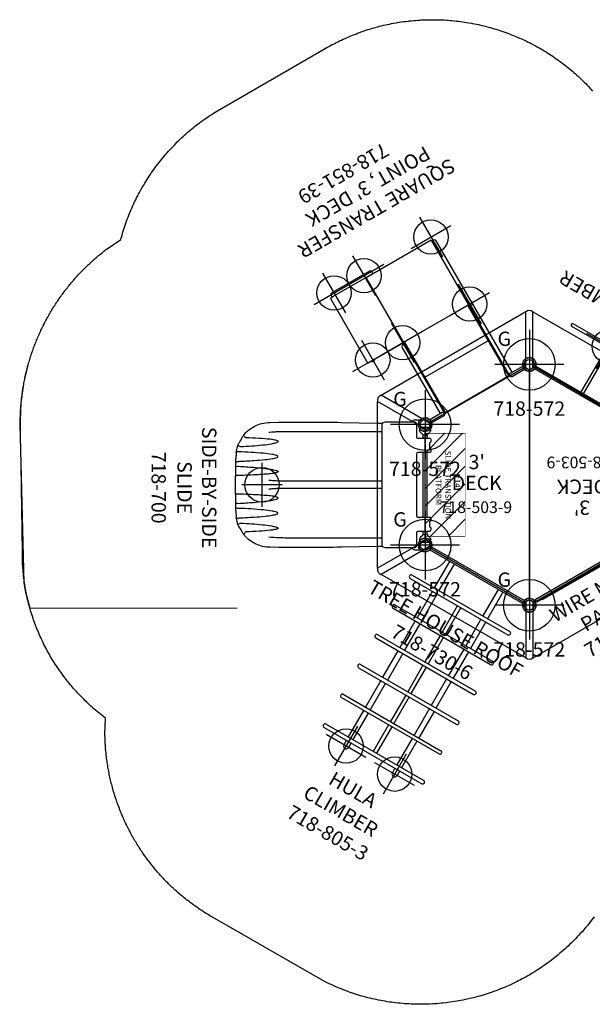
# Model space of a CAD drawing. Extents: x 4480 to 5073, y -5408 to -4982.
# Drawn here: x 4480 to 4680, y -5408 to -5065 of the extents above; entities that cross this region are included whole.
import ezdxf
from ezdxf.enums import TextEntityAlignment as Align

# ---------------------------------------------------------------- set-up
doc = ezdxf.new("R2010")
doc.units = 0
doc.header["$MEASUREMENT"] = 0
doc.linetypes.add('CENTER', pattern=[0.6, 0.375, -0.075, 0.075, -0.075])
doc.layers.get('0').update_dxf_attribs({"color": 5, "linetype": 'CONTINUOUS'})
for name, color, linetype in [('2DPOST', 7, 'CONTINUOUS'), ('FT', 1, 'CONTINUOUS'), ('NODE', 7, 'CONTINUOUS'), ('PARTNO', 7, 'CONTINUOUS'), ('PHASE-1', 6, 'CONTINUOUS'), ('SLIDE_EXIT', 4, 'CONTINUOUS'), ('SLIDE_INFO', 3, 'CONTINUOUS'), ('TXT', 7, 'CENTER')]:
    doc.layers.add(name, color=color, linetype=linetype)
doc.styles.add('ROMAND', font='romand')
doc.styles.add('ROMANS', font='ROMANS.SHX', dxfattribs={"height": 5})
doc.styles.add('SIMPLEX', font='simplex.shx')

# ---------------------------------------------------------------- blocks, each defined once
blk = doc.blocks.new('PARTNO')
at = {"layer": 'TXT', "style": 'SIMPLEX'}
blk.add_attdef('PARTNO', text='', height=5, dxfattribs=at).set_placement((0, 0), align=Align.CENTER)
blk = doc.blocks.new('28503900')
for p, q in [((1.52, 21.87), (34.86, 41.12)), ((36.37, -40.25), (36.37, 40.25)), ((0, -19.25), (0, 19.25)), ((1.52, -21.87), (34.86, -41.12))]:
    blk.add_line(p, q)
for centre, start, end in [((36.37, 42), 210, 270), ((0, 21), 270, 30), ((0, -21), 330, 90), ((36.37, -42), 90, 150)]:
    blk.add_arc(centre, 1.75, start, end)
at = {"layer": 'NODE'}
for p in [(36.37, 42), (18.19, 31.5), (0, 21), (0, 0), (36.37, 0), (0, -21), (18.19, -31.5), (36.37, -42)]:
    blk.add_point(p, dxfattribs=at)
at = {"layer": 'PARTNO'}
ref = blk.add_blockref('PARTNO', (17.72, -9.83), dxfattribs=dict(at, xscale=0.81, yscale=0.81, zscale=0.81))
ref.add_attrib('PARTNO', '718-503-9', dxfattribs={"height": 4.05, "style": 'SIMPLEX'}).set_placement((17.72, -9.83), align=Align.CENTER)
at = {"layer": 'TXT', "style": 'SIMPLEX'}
blk.add_text('DECK', height=5, dxfattribs=at).set_placement((18.02, 0), align=Align.MIDDLE)
at = {"layer": 'TXT', "style": 'SIMPLEX', "flags": 8}
blk.add_attdef('HT', text='', height=5, dxfattribs=at).set_placement((18.02, 7.33), align=Align.MIDDLE)
blk = doc.blocks.new('28805330')
for p, q in [((-0.66, -18.72), (-0.66, 18.72)), ((0.66, 18.72), (-0.66, 18.72)), ((0.66, -18.72), (0.66, 18.72)), ((11.34, -19.66), (11.34, 19.66)), ((12.66, -19.66), (12.66, 19.66)), ((23.34, -19.66), (23.34, 19.66)), ((24.66, -19.66), (24.66, 19.66)), ((35.34, -19.66), (35.34, 19.66)), ((36.66, -19.66), (36.66, 19.66)), ((47.34, -19.66), (47.34, 19.66)), ((48.66, -19.66), (48.66, 19.66)), ((59.34, -19.66), (59.34, 19.66)), ((60.66, -19.66), (60.66, 19.66)), ((71.34, -19.66), (71.34, 19.66)), ((72.66, -19.66), (72.66, 19.66)), ((0.66, 10.74), (11.34, 10.74)), ((12.66, 10.74), (23.34, 10.74)), ((24.66, 10.74), (35.34, 10.74)), ((36.66, 10.74), (47.34, 10.74)), ((48.66, 10.74), (59.34, 10.74)), ((60.66, 10.74), (71.34, 10.74)), ((72.66, 10.74), (74.49, 10.74)), ((0.66, 8.84), (11.34, 8.84)), ((12.66, 8.84), (23.34, 8.84)), ((24.66, 8.84), (35.34, 8.84)), ((36.66, 8.84), (47.34, 8.84)), ((48.66, 8.84), (59.34, 8.84)), ((60.66, 8.84), (71.34, 8.84)), ((72.66, 8.84), (74.49, 8.84)), ((12.66, 0.66), (23.34, 0.66)), ((24.66, 0.66), (35.34, 0.66)), ((36.66, 0.66), (47.34, 0.66)), ((48.66, 0.66), (59.34, 0.66)), ((60.66, 0.66), (71.34, 0.66)), ((12.66, -0.66), (23.34, -0.66)), ((24.66, -0.66), (35.34, -0.66)), ((36.66, -0.66), (47.34, -0.66)), ((48.66, -0.66), (59.34, -0.66)), ((60.66, -0.66), (71.34, -0.66)), ((0.66, -8.84), (11.34, -8.84)), ((12.66, -8.84), (23.34, -8.84)), ((24.66, -8.84), (35.34, -8.84)), ((36.66, -8.84), (47.34, -8.84)), ((48.66, -8.84), (59.34, -8.84)), ((60.66, -8.84), (71.34, -8.84)), ((72.66, -8.84), (74.49, -8.84)), ((0.66, -10.74), (11.34, -10.74)), ((12.66, -10.74), (23.34, -10.74)), ((24.66, -10.74), (35.34, -10.74)), ((36.66, -10.74), (47.34, -10.74)), ((48.66, -10.74), (59.34, -10.74)), ((60.66, -10.74), (71.34, -10.74)), ((72.66, -10.74), (74.49, -10.74)), ((0.66, -18.72), (-0.66, -18.72))]:
    blk.add_line(p, q)
for centre, radius, start, end in [((12, 19.66), 0.657, 0, 180), ((24, 19.66), 0.657, 0, 180), ((36, 19.66), 0.657, 0, 180), ((48, 19.66), 0.657, 0, 180), ((60, 19.66), 0.657, 0, 180), ((72, 19.66), 0.657, 0, 180), ((74.49, 9.79), 0.95, 270, 90), ((74.49, -9.79), 0.95, 270, 90), ((12, -19.66), 0.657, 180, 0), ((24, -19.66), 0.657, 180, 0), ((36, -19.66), 0.657, 180, 0), ((48, -19.66), 0.657, 180, 0), ((60, -19.66), 0.657, 180, 0), ((72, -19.66), 0.657, 180, 0)]:
    blk.add_arc(centre, radius, start, end)
at = {"layer": 'FT'}
for p, q in [((74.49, 17.79), (74.49, 1.79)), ((66.49, 9.79), (82.49, 9.79)), ((74.49, -1.79), (74.49, -17.79)), ((66.49, -9.79), (82.49, -9.79))]:
    blk.add_line(p, q, dxfattribs=at)
for centre in [(74.49, 9.79), (74.49, -9.79)]:
    blk.add_circle(centre, 6, dxfattribs=at)
at = {"layer": 'NODE'}
blk.add_point((0, 0), dxfattribs=at)
at = {"layer": 'PARTNO'}
ref = blk.add_blockref('PARTNO', (106.38, -0.18), dxfattribs=dict(at, rotation=90))
ref.add_attrib('PARTNO', '718-805-3', dxfattribs={"height": 5, "rotation": 90, "style": 'SIMPLEX'}).set_placement((106.38, -0.18), align=Align.CENTER)
at = {"layer": 'TXT', "style": 'SIMPLEX'}
for s, p in [('CLIMBER', (95.67, -0.07)), ('HULA', (87.1, -0.07))]:
    blk.add_text(s, height=5, rotation=90, dxfattribs=at).set_placement(p, align=Align.MIDDLE)
blk = doc.blocks.new('28700030')
at = {"layer": 'SLIDE_INFO'}
h = blk.add_hatch(dxfattribs=at)
h.set_pattern_fill('ANSI31', color=256, scale=35, style=0)
h.paths.add_polyline_path([(-14, -18), (0, -18), (0, 18), (-14, 18)])
for points in [[(14.99, -20.81, -0.428552), (13.87, -22), (4, -22, -0.408562), (3, -21), (3, -16.71, 0.396406), (2.5, -16.25), (-1.5, -16.25, -0.409755), (-2, -15.75), (-2, -15, -0.396153), (-1.75, -14.75, 0.405628), (-1.5, -14.5), (-1.5, -13, 0.405628), (-1.75, -12.75, -0.405628), (-2, -12.5), (-2, -11.75, -0.415918), (-1.5, -11.25), (2.5, -11.25, 0.407428), (3, -10.75), (3, 10.75, 0.409755), (2.5, 11.25), (-1.5, 11.25, -0.415918), (-2, 11.75), (-2, 12.5, -0.416214), (-1.75, 12.75, 0.405628), (-1.5, 13), (-1.5, 14.5, 0.396153), (-1.75, 14.75, -0.405628), (-2, 15), (-2, 15.75, -0.436541), (-1.45, 16.25), (2.5, 16.25, 0.41344), (3, 16.75), (3, 21, -0.406588), (4, 22), (13.87, 22, -0.430202), (14.99, 20.82)], [(-1.45, 20), (-2.09, 18.89, 0.019799), (-1.79, 18.73, 0.262621), (-1.45, 18.07, -0.018756), (-1.11, 17.91, -0.095318), (-0.98, 17.75), (-0.95, 17.54, 0.376376), (-0.86, 17.46), (0.86, 17.46, 0.372628), (0.95, 17.54, -0.006766), (0.98, 17.76, -0.090611), (1.11, 17.91, -0.019345), (1.45, 18.07, 0.262724), (1.79, 18.73, 0.020153), (2.09, 18.89), (1.45, 20)], [(1.45, -20.02), (2.09, -18.9, 0.019799), (1.79, -18.75, 0.262621), (1.45, -18.09, -0.018756), (1.11, -17.93, -0.095318), (0.98, -17.76), (0.95, -17.55, 0.376376), (0.86, -17.47), (-0.86, -17.47, 0.372628), (-0.95, -17.55, -0.006766), (-0.98, -17.77, -0.090611), (-1.11, -17.93, -0.019345), (-1.45, -18.09, 0.262724), (-1.79, -18.74, 0.020153), (-2.09, -18.9), (-1.45, -20.02)]]:
    blk.add_lwpolyline(points, format="xyb", close=True)
for points in [[(4.8, 22, -0.268141), (4.26, 22.31, 0.255196), (3.71, 22.62), (1.76, 22.62, 0.233163), (1.24, 22.35), (1.22, 22.32, 0.343108), (1.23, 22.25, -0.052776), (1.5, 21.9), (1.53, 21.86, 0.247326), (1.63, 21.79, -0.265564), (1.73, 21.72, -0.259526), (1.51, 19.89, -3.089517)], [(14.83, 21.46), (16.84, 21.5), (29.17, 21.77, -0.008366), (51.12, 21.83), (53.97, 21.79, -0.230277), (63.46, 17.07, 0.039268), (65.01, 14.34, -0.035835), (65.24, 13.85, -0.041846), (65.8, 11.79, -0.07274), (65.81, 11.17, 0.025113), (65.86, 9.65, 0.027699), (65.94, 8.93, 0.014954), (66.01, 8.13), (66.03, 6.3, 0.027064), (65.99, 4.23, 0.038733), (66.11, 2.96), (66.12, 2.47), (66.12, -2.46), (66.11, -2.96, 0.048625), (66.02, -3.65, 0.019855), (65.99, -5.46, 0.006163), (66.03, -6.29), (66.01, -8.13, 0.021031), (65.94, -8.92, 0.033304), (65.86, -9.64, 0.026647), (65.81, -11.13, -0.025662), (65.83, -11.42), (65.8, -11.79, -0.041846), (65.24, -13.85, -0.072673), (64.74, -14.74, 0.023853), (63.63, -16.73), (63.5, -16.99), (63.46, -17.06), (63.23, -17.37), (62.58, -18.1, -0.040218)], [(14.99, 18.55), (48.26, 18.55, -0.009889), (50.92, 18.5, 0.000194), (54.54, 18.28, -33.593586)], [(65.21, 13.83, -0.162278), (65.2, 13.79, -0.045361), (65.15, 13.73, -0.067982), (64.32, 13.32, -0.010936), (56.64, 13.92, -0.01612), (53.58, 14.34, -0.027079), (52.08, 14.66, -0.057515), (51.46, 14.9, -0.109136), (51.31, 15.02, -0.109772), (51.27, 15.11, -0.227571), (51.32, 15.23, -0.097655), (51.6, 15.4, -0.047386), (52.44, 15.63, -0.019269), (53.98, 15.87, -0.015784), (57.84, 16.2, -0.008175), (62.49, 16.4, 0.033556), (62.86, 16.73, 0.075006), (63.2, 17.16, 0.170611), (63.22, 17.34, 9.504964)], [(65.8, 11.79, -0.09017), (65.69, 11.73, -0.029386), (65.39, 11.64, -0.010637), (64.84, 11.52, 0.005758), (59.67, 11.25, 0.009611), (55.81, 10.93, 0.017753), (53.25, 10.59, 0.017934), (52.4, 10.41, 0.033903), (51.68, 10.19, 0.024456), (51.49, 10.09, 0.084127), (51.36, 9.99, 0.110865), (51.31, 9.89, 0.153046), (51.33, 9.8, 0.121554), (51.46, 9.67, 0.064715), (51.85, 9.49, 0.040501), (53.33, 9.14, 0.017045), (56.35, 8.76, 0.01443), (65.04, 8.22, -0.000416), (65.42, 8.21, -0.058369), (66.01, 8.14, 0.116196)], [(66.03, 6.3, 0.006435), (65.98, 6.35, 0.09149), (65.87, 6.39, 0.065107), (65.06, 6.46, 0.005486), (59.79, 6.11, 0.006627), (56.29, 5.78, 0.005553), (54.54, 5.56, 0.017209), (52.82, 5.26, 0.023004), (51.97, 5.05, 0.031096), (51.56, 4.9, 0.064719), (51.33, 4.75, 0.1115), (51.27, 4.66, 0.26181), (51.31, 4.52, 0.086817), (51.49, 4.39, 0.041841), (52.01, 4.21, 0.029685), (53.3, 3.96, 0.014674), (55.49, 3.72, 0.041075)], [(55.49, 3.72, 0.00795), (58.12, 3.53, 0.009059), (65.13, 3.27, -0.04984), (65.68, 3.22, -0.203754), (66.1, 2.96, 0.512948)], [(14.99, 1.25), (49.69, 1.25, 0.011003), (51.78, 1.33, -0.00208), (53.01, 1.43, -0.005131), (54.54, 1.5, 48.993299)], [(14.99, -1.25), (49.69, -1.25, -0.012288), (51.97, -1.34, -0.003226), (52.74, -1.4, 0.008485), (54.54, -1.5, -55.285726)], [(55.49, -3.72, -0.00795), (58.12, -3.53, -0.009059), (65.13, -3.27, 0.04984), (65.68, -3.22, 0.203754), (66.1, -2.96, -0.512948)], [(66.03, -6.3, -0.006435), (65.98, -6.35, -0.09149), (65.87, -6.39, -0.065107), (65.06, -6.46, -0.005486), (59.79, -6.11, -0.006627), (56.29, -5.78, -0.005553), (54.54, -5.56, -0.017209), (52.82, -5.26, -0.023004), (51.97, -5.05, -0.031096), (51.56, -4.9, -0.064719), (51.33, -4.75, -0.1115), (51.27, -4.66, -0.26181), (51.31, -4.52, -0.086817), (51.49, -4.39, -0.041841), (52.01, -4.21, -0.029685), (53.3, -3.96, -0.014674), (55.49, -3.72, -0.041075)], [(65.8, -7.95, -0.09017), (65.69, -8.01, -0.029386), (65.39, -8.1, -0.010637), (64.84, -8.22, 0.005758), (59.67, -8.49, 0.009611), (55.81, -8.82, 0.017753), (53.25, -9.16, 0.017934), (52.4, -9.33, 0.033903), (51.68, -9.55, 0.024456), (51.49, -9.65, 0.084127), (51.36, -9.76, 0.110865), (51.31, -9.85, 0.153046), (51.33, -9.95, 0.121554), (51.46, -10.07, 0.064715), (51.85, -10.25, 0.040501), (53.33, -10.6, 0.017045), (56.35, -10.99, 0.01443), (65.04, -11.53, -0.000416), (65.42, -11.54, -0.038763), (65.81, -11.56, -0.038763)], [(65.21, -13.83, 0.162278), (65.2, -13.79, 0.045361), (65.15, -13.73, 0.067982), (64.32, -13.32, 0.010936), (56.64, -13.92, 0.01612), (53.58, -14.34, 0.027079), (52.08, -14.66, 0.057515), (51.46, -14.9, 0.109136), (51.31, -15.02, 0.109772), (51.27, -15.11, 0.227571), (51.32, -15.23, 0.097655), (51.6, -15.4, 0.047386), (52.44, -15.63, 0.019269), (53.98, -15.87, 0.015784), (57.84, -16.2, 0.008175), (62.49, -16.4, -0.033556), (62.86, -16.73, -0.075006), (63.2, -17.16, -0.170611), (63.22, -17.34, -9.504964)], [(4.8, -22.01, 0.268141), (4.26, -22.32, -0.255196), (3.72, -22.63), (1.76, -22.63, -0.233163), (1.24, -22.36), (1.22, -22.33, -0.343108), (1.24, -22.25, 0.052776), (1.51, -21.9), (1.53, -21.86, -0.247326), (1.63, -21.8, 0.265564), (1.73, -21.72, 0.259526), (1.52, -19.9, 3.089517)], [(62.58, -18.1, -0.076499), (59.59, -20.34), (59.19, -20.55, -0.051319), (56.95, -21.38, -0.059177), (53.97, -21.79), (51.12, -21.83, -0.009161), (29.17, -21.77), (16.84, -21.5), (14.83, -21.46)], [(14.99, -18.54), (48.26, -18.54, 0.009796), (50.89, -18.5, 0.014569), (52.3, -18.41, -0.013783), (54.54, -18.28, 62.118532)]]:
    blk.add_lwpolyline(points, format="xyb")
for points in [[(-0.66, 16.25), (-0.66, 17.46)], [(0.66, 17.46), (0.66, 16.25)], [(-0.66, -11.25), (-0.66, 11.25)], [(0.66, 11.25), (0.66, -11.25)], [(-0.66, -17.47), (-0.66, -16.25)], [(0.66, -16.25), (0.66, -17.47)]]:
    blk.add_lwpolyline(points)
at = {"layer": 'FT'}
for p, q in [((56.85, 7.63), (56.85, -7.63)), ((49.81, 0), (63.89, 0))]:
    blk.add_line(p, q, dxfattribs=at)
blk.add_circle((56.85, 0), 6, dxfattribs=at)
at = {"layer": 'NODE'}
blk.add_point((0, 0), dxfattribs=at)
at = {"layer": 'SLIDE_EXIT'}
blk.add_lwpolyline([(65.52, 43, 0, 0, 0), (65.52, -43, 0, 0, 0), (138.17, -43, 0.4, 0.4, 0.073378), (141.17, -21.31, 0.4, 0.4, 0), (140.52, 21, 0.4, 0.4, 0.085316), (137.77, 43, 0.4, 0.4, 0)], format="xyseb", close=True, dxfattribs=at)
at = {"layer": 'SLIDE_INFO', "const_width": 0.2}
blk.add_lwpolyline([(0, 18), (0, -18), (-14, -18), (-14, 18)], close=True, dxfattribs=at)
at = {"layer": 'PARTNO'}
ref = blk.add_blockref('PARTNO', (95.4, 0.98), dxfattribs=dict(at, rotation=90))
ref.add_attrib('PARTNO', '718-700', dxfattribs={"height": 5, "rotation": 90, "style": 'SIMPLEX'}).set_placement((95.4, 0.98), align=Align.CENTER)
at = {"layer": 'SLIDE_INFO', "insert": (-12.35, 0.08), "char_height": 2, "width": 55.1037, "attachment_point": 2, "rotation": 90, "style": 'ROMAND'}
blk.add_mtext('14"\\PSLIDE TRANSITION\\PPLATFORM', dxfattribs=at)
at = {"layer": 'TXT', "style": 'SIMPLEX'}
for s, p in [('SIDE-BY-SIDE', (75.92, 0.98)), ('SLIDE', (84.49, 0.98))]:
    blk.add_text(s, height=5, rotation=90, dxfattribs=at).set_placement(p, align=Align.MIDDLE)
blk = doc.blocks.new('2885139L')
for p, q in [((28.53, 27.5), (28.53, 13.12)), ((28.53, 27.5), (54.71, 27.5)), ((54.71, 27.5), (54.71, 26.21)), ((28.33, 25.99), (28.3, 25.95)), ((28.3, 25.05), (28.34, 25.01)), ((28.31, 25.96), (28.53, 26.21)), ((28.41, 26.08), (28.34, 26)), ((28.34, 25.01), (28.53, 24.8)), ((28.53, 26.22), (28.41, 26.08)), ((54.71, 10.99), (54.71, 26.21)), ((56.02, 10.99), (56.02, 26.21)), ((-0.66, 13.75), (-0.66, 18.72)), ((0.66, 18.72), (-0.66, 18.72)), ((0.66, 13.75), (0.66, 18.72)), ((0.66, 14.41), (27.37, 14.41)), ((0, 13.09), (0, -13.09)), ((0, 13.09), (27.37, 13.09)), ((0, 13), (28.62, 13)), ((0, 12), (0.12, 12)), ((0.12, 13), (0.12, -13)), ((28.62, 12.82), (0.12, 12.82)), ((14.37, 12.82), (14.37, -12.82)), ((28.53, 13.12), (54.71, 13.12)), ((28.62, 13.12), (28.62, -13)), ((28.62, 13), (28.62, 12.82)), ((28.62, 12.87), (28.62, 12.87)), ((54.62, -13), (54.62, 13.12)), ((28.62, -13), (0, -13)), ((0, -13.09), (27.37, -13.09)), ((0.12, -12.82), (28.62, -12.82)), ((27.37, -13.09), (53.62, -13.09)), ((28.62, -12.82), (28.62, -13)), ((54.62, -13), (28.62, -13)), ((-0.66, -13.75), (-0.66, -18.72)), ((0.66, -13.75), (0.66, -18.72)), ((0.66, -14.41), (27.37, -14.41)), ((27.37, -14.41), (53.62, -14.41)), ((0.66, -18.72), (-0.66, -18.72))]:
    blk.add_line(p, q)
for points in [[(28.34, 25.01), (28.41, 24.93), (28.53, 24.78), (28.53, 24.78)], [(54.71, 10.99), (54.72, 10.88), (54.79, 10.66), (54.94, 10.49), (55.14, 10.37), (55.36, 10.33)], [(55.36, 10.33), (55.59, 10.37), (55.79, 10.49), (55.93, 10.66), (56.01, 10.88), (56.02, 10.99)]]:
    blk.add_lwpolyline(points)
for centre, start, end in [((28.78, 25.5), 136.4322, 223.5678), ((55.36, 26.21), 0, 180), ((0, 13.75), 180, 0), ((27.37, 13.75), 268.5798, 91.4202), ((0, -13.75), 0, 180), ((27.37, -13.75), 268.5798, 91.4202), ((53.62, -13.75), 268.5798, 91.4202)]:
    blk.add_arc(centre, 0.657, start, end)
at = {"layer": 'FT'}
for p, q in [((28.64, 33.5), (28.64, 17.5)), ((55.64, 33.5), (55.64, 17.5)), ((36.64, 25.5), (20.64, 25.5)), ((63.64, 25.5), (47.64, 25.5)), ((28.64, 21.5), (28.64, 5.5)), ((55.64, 21.5), (55.64, 5.5)), ((36.64, 13.5), (20.64, 13.5)), ((63.64, 13.5), (47.64, 13.5)), ((28.64, -5.5), (28.64, -21.5)), ((55.64, -5.5), (55.64, -21.5)), ((36.64, -13.5), (20.64, -13.5)), ((63.64, -13.5), (47.64, -13.5))]:
    blk.add_line(p, q, dxfattribs=at)
for centre in [(28.64, 25.5), (55.64, 25.5), (28.64, 13.5), (55.64, 13.5), (28.64, -13.5), (55.64, -13.5)]:
    blk.add_circle(centre, 6, dxfattribs=at)
at = {"layer": 'NODE'}
blk.add_point((0, 0), dxfattribs=at)
at = {"layer": 'PARTNO'}
ref = blk.add_blockref('PARTNO', (92.61, 1.86), dxfattribs=dict(at, rotation=90))
ref.add_attrib('PARTNO', '718-851-39', dxfattribs={"height": 5, "rotation": 90, "style": 'SIMPLEX'}).set_placement((92.61, 1.86), align=Align.CENTER)
at = {"layer": 'TXT', "style": 'ROMANS'}
for s, p in [('SQUARE TRANSFER', (76.29, -33)), ("POINT, 3' DECK", (84.39, -27.58))]:
    blk.add_text(s, height=5, rotation=90, dxfattribs=at).set_placement(p)
blk = doc.blocks.new('28908060')
for p, q in [((-0.5, -18.68), (-0.5, 18.68)), ((-0.5, 18.68), (0.5, 18.68)), ((0.5, -18.68), (0.5, 18.68)), ((18.88, -14.83), (18.88, 14.83)), ((19.88, -14.83), (19.88, 14.83)), ((0.5, 0.5), (19.38, 0.5)), ((0.5, -0.5), (19.38, -0.5)), ((0.5, -18.68), (-0.5, -18.68))]:
    blk.add_line(p, q)
for centre, start, end in [((19.38, 14.83), 0, 180), ((0, 8), 0, 180), ((19.38, 0), 270, 90), ((0, -8), 180, 0), ((19.38, -14.83), 180, 0)]:
    blk.add_arc(centre, 0.5, start, end)
at = {"layer": 'FT'}
for p, q in [((19.38, -9), (19.38, 9)), ((10.38, 0), (28.38, 0))]:
    blk.add_line(p, q, dxfattribs=at)
blk.add_circle((19.38, 0), 6, dxfattribs=at)
at = {"layer": 'NODE'}
blk.add_point((0, 0), dxfattribs=at)
at = {"layer": 'TXT'}
ref = blk.add_blockref('PARTNO', (44.34, 0), dxfattribs=dict(at, rotation=90))
ref.add_attrib('PARTNO', '718-908', dxfattribs={"layer": 'PARTNO', "height": 5, "rotation": 90, "style": 'SIMPLEX'}).set_placement((44.34, 0), align=Align.CENTER)
at = {"layer": 'TXT', "style": 'SIMPLEX'}
blk.add_text('SPIDER CLIMBER', height=5, rotation=90, dxfattribs=at).set_placement((32.98, 0), align=Align.MIDDLE)
blk = doc.blocks.new('28816100')
for p, q in [((-0.61, 18.25), (-0.61, -18.25)), ((0.39, 18.25), (-0.61, 18.25)), ((0.39, 18.25), (0.39, -18.25)), ((0.42, -16), (0.42, 16)), ((0.42, 16), (0.61, 16)), ((0.61, -16), (0.61, 16)), ((0.42, -16), (0.61, -16)), ((0.39, -18.25), (-0.61, -18.25))]:
    blk.add_line(p, q)
for centre in [(0.33, 16), (0.33, 14), (0.33, 12), (0.33, 10), (0.33, 8), (0.33, 6), (0.33, 4), (0.33, 2), (0.33, 0), (0.33, -2), (0.33, -4), (0.33, -6), (0.33, -8), (0.33, -10), (0.33, -12), (0.33, -14), (0.33, -16)]:
    blk.add_arc(centre, 0.0925, 310.4654, 49.5346)
at = {"layer": 'NODE'}
blk.add_point((0, 0), dxfattribs=at)
at = {"layer": 'PARTNO'}
ref = blk.add_blockref('PARTNO', (26.51, 3.64), dxfattribs=dict(at, rotation=90))
ref.add_attrib('PARTNO', '718-816-1', dxfattribs={"height": 5, "rotation": 90, "style": 'SIMPLEX'}).set_placement((26.51, 3.64), align=Align.CENTER)
at = {"layer": 'TXT', "style": 'SIMPLEX'}
for s, p in [('WIRE MESH', (7.95, 1.97)), ('PANEL', (16.11, 1.97))]:
    blk.add_text(s, height=5, rotation=90, dxfattribs=at).set_placement(p, align=Align.MIDDLE)
blk = doc.blocks.new('28730600')
for p, q in [((-15.3, 31.27, 0.13), (35.12, 60.41, -0.13)), ((35.12, 40.61, 13.05), (35.12, 60.38, 0.13)), ((35.12, 40.61, 13.32), (35.12, 60.38, 0.64)), ((37.62, 40.61, 13.32), (37.62, 60.38, 0.64)), ((37.62, 40.61, 13.05), (37.62, 60.38, 0.13)), ((37.62, 60.38, 0.13), (88.06, 31.29, -0.13)), ((1.83, 21.39, 13.05), (-15.3, 31.27, 0.13)), ((1.83, 21.39, 13.32), (-15.3, 31.27, 0.64)), ((70.92, 21.39, 13.32), (88.04, 31.27, 0.64)), ((70.92, 21.39, 13.05), (88.04, 31.27, 0.13)), ((-16.55, -29.11, 0.13), (-16.56, 29.12, -0.13)), ((0.58, 19.22, 13.32), (-16.55, 29.11, 0.64)), ((0.58, 19.22, 13.05), (-16.55, 29.11, 0.13)), ((72.17, 19.22, 13.05), (89.29, 29.11, 0.13)), ((72.17, 19.22, 13.32), (89.29, 29.11, 0.64)), ((89.29, 29.11, 0.13), (89.31, -29.12, -0.13)), ((0.58, -19.22, 13.05), (-16.55, -29.11, 0.13)), ((0.58, -19.22, 13.32), (-16.55, -29.11, 0.64)), ((72.17, -19.22, 13.32), (89.29, -29.11, 0.64)), ((72.17, -19.22, 13.05), (89.29, -29.11, 0.13)), ((1.83, -21.39, 13.32), (-15.3, -31.27, 0.64)), ((1.83, -21.39, 13.05), (-15.3, -31.27, 0.13)), ((70.92, -21.39, 13.05), (88.04, -31.27, 0.13)), ((70.92, -21.39, 13.32), (88.04, -31.27, 0.64)), ((35.12, -60.38, 0.13), (-15.31, -31.29, -0.13)), ((88.04, -31.27, 0.13), (37.62, -60.41, -0.13)), ((35.12, -40.61, 13.05), (35.12, -60.38, 0.13)), ((35.12, -40.61, 13.32), (35.12, -60.38, 0.64)), ((37.62, -40.61, 13.32), (37.62, -60.38, 0.64)), ((37.62, -40.61, 13.05), (37.62, -60.38, 0.13))]:
    blk.add_line(p, q)
for centre, start, end in [((36.37, 58.87, 0.64), 50.4931, 129.5069), ((36.37, 58.87, 0.64), 50.4931, 129.5069), ((-14.61, 29.43, 0.64), 110.4931, 189.5069), ((-14.61, 29.43, 0.64), 110.4931, 189.5069), ((87.35, 29.43, 0.64), 350.4931, 69.5069), ((87.35, 29.43, 0.64), 350.4931, 69.5069), ((-14.61, -29.43, 0.64), 170.4931, 249.5069), ((-14.61, -29.43, 0.64), 170.4931, 249.5069), ((87.35, -29.43, 0.64), 290.4931, 9.5069), ((87.35, -29.43, 0.64), 290.4931, 9.5069), ((36.37, -58.87, 0.64), 230.4931, 309.5069), ((36.37, -58.87, 0.64), 230.4931, 309.5069)]:
    blk.add_arc(centre, 1.96, start, end)
at = {"layer": 'NODE'}
for p in [(18.19, 31.5), (54.56, 31.5), (0, 0), (72.75, 0), (18.19, -31.5), (54.56, -31.5)]:
    blk.add_point(p, dxfattribs=at)
at = {"layer": 'PARTNO'}
ref = blk.add_blockref('PARTNO', (-33.67, 0.22, -0.13), dxfattribs=dict(at, rotation=270))
ref.add_attrib('PARTNO', '718-730-6', dxfattribs={"height": 5, "rotation": 270, "style": 'ROMANS'}).set_placement((-33.67, 0.22, -0.13), align=Align.CENTER)
at = {"layer": 'TXT', "style": 'ROMANS'}
blk.add_text('TREE HOUSE ROOF', height=5, rotation=270, dxfattribs=at).set_placement((-24.24, 0.22, -0.13), align=Align.CENTER)
blk = doc.blocks.new('28572138')
at = {"layer": '2DPOST'}
for radius in [2.38, 1.75]:
    blk.add_circle((0, 0), radius, dxfattribs=at)
at = {"layer": 'FT'}
for p, q in [((0, 12), (0, -12)), ((12, 0), (-12, 0))]:
    blk.add_line(p, q, dxfattribs=at)
blk.add_circle((0, 0), 9, dxfattribs=at)
at = {"layer": 'NODE'}
blk.add_point((0, 0), dxfattribs=at)
ref = blk.add_blockref('PARTNO', (-0.03, -17.92), dxfattribs=at)
ref.add_attrib('PARTNO', '718-572', dxfattribs={"color": 0, "height": 5, "style": 'SIMPLEX'}).set_placement((-0.03, -17.92), align=Align.CENTER)
at = {"layer": 'FT'}
blk.add_text('G', height=5, dxfattribs=at).set_placement((-11.1, 6.43))
blk = doc.blocks.new('28CLAMP')
blk.add_circle((0, 0), 1.75)
for centre, radius, start, end in [((0, 0), 2.38, 129.9742, 230.0258), ((0.01, 0.05), 2.34, 29.0515, 130.8865), ((0, 0), 2.38, 330.0362, 29.9638), ((-0.01, 0.07), 2.42, 231.3806, 328.6814)]:
    blk.add_arc(centre, radius, start, end)
at = {"layer": 'NODE'}
blk.add_point((0, 0), dxfattribs=at)

msp = doc.modelspace()

# ---------------------------------------------------------------- linework, layer by layer
at = {"layer": 'PHASE-1'}
msp.add_lwpolyline([(4680.45, -5377.86), (4679.8, -5378.72), (4679.53, -5379.07), (4679.07, -5379.67), (4678.6, -5380.27), (4678.12, -5380.86), (4677.64, -5381.44), (4677.15, -5382.02), (4676.84, -5382.38), (4676.15, -5383.17), (4675.65, -5383.74), (4675.13, -5384.3), (4674.62, -5384.85), (4674.09, -5385.4), (4673.65, -5385.86), (4673.03, -5386.49), (4672.49, -5387.02), (4671.95, -5387.55), (4671.39, -5388.07), (4670.84, -5388.59), (4670.25, -5389.12), (4669.71, -5389.6), (4669.14, -5390.1), (4668.56, -5390.6), (4667.98, -5391.08), (4667.39, -5391.57), (4666.65, -5392.16), (4666.21, -5392.51), (4665.61, -5392.98), (4665, -5393.43), (4664.39, -5393.89), (4663.77, -5394.33), (4662.87, -5394.97), (4662.53, -5395.2), (4661.9, -5395.63), (4661.27, -5396.05), (4660.63, -5396.46), (4659.99, -5396.87), (4659.35, -5397.27), (4658.92, -5397.53), (4658.05, -5398.05), (4657.39, -5398.43), (4656.73, -5398.8), (4656.06, -5399.17), (4655.4, -5399.53), (4654.81, -5399.84), (4654.05, -5400.23), (4653.37, -5400.57), (4652.69, -5400.91), (4652, -5401.23), (4651.31, -5401.55), (4650.56, -5401.89), (4649.93, -5402.17), (4649.23, -5402.47), (4648.53, -5402.76), (4647.82, -5403.04), (4647.12, -5403.32), (4646.2, -5403.67), (4645.7, -5403.85), (4644.98, -5404.11), (4644.26, -5404.35), (4643.54, -5404.6), (4642.82, -5404.83), (4642.1, -5405.06), (4641.73, -5405.17), (4640.64, -5405.49), (4639.91, -5405.69), (4639.18, -5405.89), (4638.44, -5406.08), (4637.7, -5406.26), (4637.18, -5406.39), (4636.23, -5406.6), (4635.48, -5406.76), (4634.74, -5406.92), (4633.99, -5407.06), (4633.25, -5407.2), (4632.56, -5407.32), (4631.75, -5407.45), (4631, -5407.57), (4630.25, -5407.68), (4629.5, -5407.78), (4628.74, -5407.87), (4627.89, -5407.96), (4627.23, -5408.03), (4626.48, -5408.1), (4625.72, -5408.16), (4624.96, -5408.22), (4624.21, -5408.26), (4623.19, -5408.31), (4622.69, -5408.33), (4621.93, -5408.36), (4621.17, -5408.37), (4620.41, -5408.38), (4619.65, -5408.38), (4618.89, -5408.37), (4618.48, -5408.37), (4617.38, -5408.34), (4616.62, -5408.3), (4615.86, -5408.27), (4615.1, -5408.22), (4614.34, -5408.17), (4613.78, -5408.12), (4612.83, -5408.04), (4612.08, -5407.96), (4611.32, -5407.88), (4610.57, -5407.79), (4609.82, -5407.69), (4609.1, -5407.58), (4608.31, -5407.46), (4607.56, -5407.34), (4606.82, -5407.21), (4606.07, -5407.07), (4605.33, -5406.93), (4604.46, -5406.75), (4603.84, -5406.61), (4603.1, -5406.45), (4602.36, -5406.27), (4601.62, -5406.09), (4600.89, -5405.9), (4599.88, -5405.62), (4599.43, -5405.49), (4598.7, -5405.28), (4597.97, -5405.06), (4597.25, -5404.83), (4596.53, -5404.6), (4595.81, -5404.35), (4595.39, -5404.21), (4594.37, -5403.85), (4593.66, -5403.59), (4592.95, -5403.32), (4592.25, -5403.04), (4591.54, -5402.75), (4590.99, -5402.52), (4590.15, -5402.15), (4589.46, -5401.84), (4588.77, -5401.52), (4588.08, -5401.2), (4587.39, -5400.88), (4586.71, -5400.55), (4547.37, -5378.01), (4546.92, -5377.74), (4546.48, -5377.47), (4546.03, -5377.21), (4545.59, -5376.94), (4545.15, -5376.67), (4544.61, -5376.34), (4544.27, -5376.12), (4543.83, -5375.83), (4543.4, -5375.55), (4542.96, -5375.26), (4542.54, -5374.97), (4541.93, -5374.55), (4541.68, -5374.38), (4541.26, -5374.08), (4540.84, -5373.77), (4540.42, -5373.47), (4540, -5373.16), (4539.58, -5372.85), (4539.33, -5372.65), (4538.76, -5372.22), (4538.35, -5371.9), (4537.95, -5371.57), (4537.54, -5371.25), (4537.14, -5370.92), (4536.81, -5370.65), (4536.34, -5370.26), (4535.95, -5369.92), (4535.55, -5369.58), (4535.16, -5369.24), (4534.78, -5368.89), (4534.37, -5368.53), (4534.01, -5368.19), (4533.63, -5367.84), (4533.25, -5367.49), (4532.87, -5367.13), (4532.5, -5366.77), (4532.04, -5366.31), (4531.76, -5366.04), (4531.4, -5365.67), (4531.03, -5365.3), (4530.67, -5364.92), (4530.31, -5364.55), (4529.8, -5364), (4529.61, -5363.79), (4529.26, -5363.41), (4528.91, -5363.02), (4528.57, -5362.63), (4528.22, -5362.24), (4527.88, -5361.85), (4527.66, -5361.58), (4527.22, -5361.05), (4526.88, -5360.65), (4526.56, -5360.25), (4526.23, -5359.85), (4525.91, -5359.44), (4525.63, -5359.08), (4525.27, -5358.62), (4524.96, -5358.21), (4524.65, -5357.79), (4524.34, -5357.37), (4524.04, -5356.95), (4523.71, -5356.5), (4523.43, -5356.11), (4523.14, -5355.68), (4522.85, -5355.25), (4522.56, -5354.82), (4522.27, -5354.39), (4521.9, -5353.83), (4521.7, -5353.52), (4521.42, -5353.08), (4521.15, -5352.64), (4520.88, -5352.2), (4520.61, -5351.75), (4520.34, -5351.31), (4520.21, -5351.08), (4519.82, -5350.41), (4519.56, -5349.96), (4519.31, -5349.51), (4519.06, -5349.05), (4518.81, -5348.6), (4518.64, -5348.27), (4518.33, -5347.68), (4518.09, -5347.22), (4517.86, -5346.75), (4517.63, -5346.29), (4517.4, -5345.82), (4517.19, -5345.39), (4516.95, -5344.88), (4516.73, -5344.41), (4516.52, -5343.94), (4516.31, -5343.47), (4516.1, -5342.99), (4515.87, -5342.45), (4515.69, -5342.04), (4515.49, -5341.56), (4515.3, -5341.08), (4515.11, -5340.59), (4514.92, -5340.11), (4514.67, -5339.46), (4514.55, -5339.14), (4514.37, -5338.65), (4514.2, -5338.16), (4514.02, -5337.67), (4513.86, -5337.18), (4513.69, -5336.69), (4513.6, -5336.42), (4513.37, -5335.7), (4513.22, -5335.21), (4513.06, -5334.71), (4512.92, -5334.21), (4512.77, -5333.71), (4512.66, -5333.34), (4512.49, -5332.71), (4512.36, -5332.21), (4512.23, -5331.71), (4512.1, -5331.21), (4511.98, -5330.7), (4511.86, -5330.22), (4511.74, -5329.69), (4511.62, -5329.19), (4511.51, -5328.68), (4511.41, -5328.17), (4511.3, -5327.66), (4511.19, -5327.07), (4511.11, -5326.64), (4511.02, -5326.13), (4510.93, -5325.62), (4510.84, -5325.11), (4510.76, -5324.6), (4510.65, -5323.89), (4510.61, -5323.57), (4510.54, -5323.06), (4510.47, -5322.54), (4510.4, -5322.03), (4510.34, -5321.51), (4510.29, -5320.99), (4510.25, -5320.69), (4510.18, -5319.96), (4510.13, -5319.44), (4510.09, -5318.93), (4510.05, -5318.41), (4510.02, -5317.89), (4509.99, -5317.48), (4509.96, -5316.86), (4509.94, -5316.34), (4509.92, -5315.82), (4509.9, -5315.3), (4509.88, -5314.78), (4509.87, -5314.26), (4510.07, -5308.54), (4505.99, -5305.28), (4505.5, -5304.84), (4505.01, -5304.39), (4504.52, -5303.94), (4504.03, -5303.49), (4503.54, -5303.04), (4502.87, -5302.39), (4502.59, -5302.11), (4502.12, -5301.65), (4501.65, -5301.17), (4501.19, -5300.69), (4500.74, -5300.21), (4500.29, -5299.72), (4499.91, -5299.31), (4499.4, -5298.74), (4498.96, -5298.24), (4498.52, -5297.74), (4498.09, -5297.23), (4497.67, -5296.72), (4497.14, -5296.08), (4496.83, -5295.69), (4496.42, -5295.17), (4496.01, -5294.64), (4495.61, -5294.11), (4495.21, -5293.58), (4494.82, -5293.05), (4494.56, -5292.69), (4494.05, -5291.96), (4493.67, -5291.42), (4493.3, -5290.87), (4492.93, -5290.31), (4492.57, -5289.76), (4492.18, -5289.15), (4491.86, -5288.64), (4491.51, -5288.07), (4491.17, -5287.5), (4490.83, -5286.93), (4490.5, -5286.35), (4490.18, -5285.78), (4490.01, -5285.48), (4489.54, -5284.61), (4489.23, -5284.02), (4488.92, -5283.43), (4488.62, -5282.84), (4488.33, -5282.25), (4488.06, -5281.7), (4487.75, -5281.05), (4487.47, -5280.45), (4487.2, -5279.84), (4486.93, -5279.23), (4486.67, -5278.62), (4486.33, -5277.81), (4486.16, -5277.4), (4485.92, -5276.78), (4485.68, -5276.16), (4485.44, -5275.54), (4485.22, -5274.91), (4484.99, -5274.29), (4484.83, -5273.82), (4484.56, -5273.03), (4484.36, -5272.4), (4484.16, -5271.77), (4483.96, -5271.13), (4483.78, -5270.5), (4483.56, -5269.75), (4483.41, -5269.22), (4483.24, -5268.58), (4483.07, -5267.93), (4482.91, -5267.29), (4482.76, -5266.64), (4482.61, -5266), (4482.53, -5265.62), (4482.34, -5264.7), (4482.22, -5264.04), (4482.09, -5263.39), (4481.97, -5262.74), (4481.86, -5262.08), (4481.74, -5261.43), (4480.35, -5205.89), (4480.35, -5205.42), (4480.36, -5204.95), (4480.37, -5204.47), (4480.37, -5204), (4480.38, -5203.53), (4480.4, -5202.95), (4480.41, -5202.58), (4480.43, -5202.1), (4480.45, -5201.63), (4480.48, -5201.16), (4480.51, -5200.69), (4480.56, -5200.01), (4480.58, -5199.74), (4480.62, -5199.27), (4480.66, -5198.8), (4480.7, -5198.32), (4480.75, -5197.85), (4480.8, -5197.38), (4480.83, -5197.09), (4480.91, -5196.44), (4480.96, -5195.97), (4481.03, -5195.5), (4481.09, -5195.03), (4481.16, -5194.56), (4481.22, -5194.17), (4481.3, -5193.62), (4481.38, -5193.16), (4481.46, -5192.69), (4481.54, -5192.22), (4481.62, -5191.76), (4481.71, -5191.27), (4481.8, -5190.83), (4481.89, -5190.36), (4481.99, -5189.9), (4482.09, -5189.43), (4482.19, -5188.97), (4482.32, -5188.39), (4482.4, -5188.05), (4482.52, -5187.59), (4482.63, -5187.13), (4482.75, -5186.67), (4482.87, -5186.21), (4483.04, -5185.54), (4483.11, -5185.3), (4483.24, -5184.84), (4483.37, -5184.38), (4483.51, -5183.93), (4483.64, -5183.48), (4483.78, -5183.02), (4483.88, -5182.72), (4484.07, -5182.12), (4484.22, -5181.67), (4484.37, -5181.22), (4484.52, -5180.77), (4484.68, -5180.32), (4484.82, -5179.93), (4485, -5179.43), (4485.16, -5178.99), (4485.33, -5178.54), (4485.5, -5178.1), (4485.67, -5177.66), (4485.86, -5177.19), (4486.03, -5176.78), (4486.21, -5176.35), (4486.39, -5175.91), (4486.58, -5175.47), (4486.77, -5175.04), (4487.02, -5174.48), (4487.16, -5174.17), (4487.35, -5173.74), (4487.55, -5173.31), (4487.76, -5172.89), (4487.96, -5172.46), (4488.17, -5172.03), (4488.28, -5171.82), (4488.59, -5171.19), (4488.81, -5170.76), (4489.03, -5170.34), (4489.25, -5169.92), (4489.48, -5169.51), (4489.64, -5169.21), (4489.93, -5168.68), (4490.16, -5168.26), (4490.4, -5167.85), (4490.63, -5167.44), (4490.87, -5167.03), (4491.1, -5166.66), (4491.36, -5166.22), (4491.61, -5165.81), (4491.86, -5165.41), (4492.11, -5165.01), (4492.36, -5164.61), (4492.65, -5164.16), (4492.88, -5163.82), (4493.14, -5163.42), (4493.41, -5163.03), (4493.67, -5162.64), (4493.94, -5162.25), (4494.31, -5161.73), (4494.49, -5161.47), (4494.76, -5161.09), (4495.04, -5160.7), (4495.32, -5160.32), (4495.61, -5159.94), (4495.89, -5159.57), (4496.05, -5159.36), (4496.47, -5158.81), (4496.77, -5158.44), (4497.06, -5158.07), (4497.36, -5157.7), (4497.66, -5157.34), (4497.88, -5157.06), (4498.26, -5156.61), (4498.57, -5156.25), (4498.88, -5155.89), (4499.19, -5155.53), (4499.5, -5155.17), (4499.81, -5154.83), (4500.14, -5154.47), (4500.46, -5154.12), (4500.78, -5153.77), (4501.1, -5153.43), (4501.43, -5153.08), (4501.81, -5152.68), (4502.09, -5152.4), (4502.42, -5152.06), (4502.75, -5151.73), (4503.09, -5151.39), (4503.43, -5151.06), (4503.9, -5150.61), (4504.11, -5150.41), (4504.46, -5150.08), (4504.8, -5149.76), (4505.15, -5149.44), (4505.5, -5149.12), (4505.86, -5148.8), (4506.06, -5148.62), (4506.57, -5148.17), (4506.93, -5147.86), (4507.29, -5147.56), (4507.65, -5147.25), (4508.01, -5146.95), (4508.3, -5146.71), (4508.75, -5146.35), (4509.12, -5146.06), (4509.49, -5145.76), (4509.86, -5145.47), (4510.24, -5145.18), (4510.61, -5144.89), (4515.41, -5141.64), (4515.43, -5141.53), (4515.64, -5140.82), (4515.84, -5140.12), (4516.05, -5139.41), (4516.26, -5138.71), (4516.48, -5138.01), (4516.8, -5137.02), (4516.93, -5136.61), (4517.17, -5135.92), (4517.42, -5135.22), (4517.68, -5134.54), (4517.94, -5133.85), (4518.21, -5133.17), (4518.44, -5132.6), (4518.77, -5131.81), (4519.06, -5131.13), (4519.35, -5130.46), (4519.65, -5129.79), (4519.96, -5129.12), (4520.35, -5128.3), (4520.6, -5127.8), (4520.92, -5127.14), (4521.26, -5126.49), (4521.6, -5125.84), (4521.95, -5125.19), (4522.3, -5124.55), (4522.54, -5124.12), (4523.02, -5123.27), (4523.4, -5122.64), (4523.77, -5122.01), (4524.16, -5121.38), (4524.55, -5120.76), (4524.98, -5120.09), (4525.35, -5119.53), (4525.76, -5118.92), (4526.17, -5118.31), (4526.59, -5117.71), (4527.02, -5117.11), (4527.45, -5116.52), (4527.67, -5116.22), (4528.33, -5115.34), (4528.78, -5114.76), (4529.23, -5114.18), (4529.7, -5113.61), (4530.16, -5113.04), (4530.59, -5112.53), (4531.11, -5111.92), (4531.59, -5111.37), (4532.08, -5110.82), (4532.58, -5110.28), (4533.07, -5109.74), (4533.75, -5109.03), (4534.09, -5108.68), (4534.6, -5108.15), (4535.12, -5107.63), (4535.65, -5107.12), (4536.17, -5106.61), (4536.71, -5106.1), (4537.11, -5105.73), (4537.79, -5105.11), (4538.34, -5104.63), (4538.9, -5104.14), (4539.45, -5103.67), (4540.02, -5103.2), (4540.68, -5102.65), (4541.16, -5102.27), (4541.73, -5101.81), (4542.31, -5101.36), (4542.9, -5100.92), (4543.49, -5100.48), (4544.08, -5100.05), (4544.43, -5099.8), (4545.29, -5099.21), (4545.9, -5098.8), (4546.51, -5098.4), (4547.12, -5097.99), (4547.74, -5097.59), (4548.36, -5097.2), (4586.67, -5075.03), (4587.29, -5074.69), (4587.91, -5074.35), (4588.54, -5074), (4589.16, -5073.67), (4589.79, -5073.34), (4590.55, -5072.94), (4591.05, -5072.69), (4591.69, -5072.38), (4592.33, -5072.07), (4592.97, -5071.77), (4593.62, -5071.48), (4594.54, -5071.08), (4594.92, -5070.92), (4595.58, -5070.64), (4596.23, -5070.37), (4596.89, -5070.11), (4597.56, -5069.86), (4598.22, -5069.61), (4598.64, -5069.45), (4599.56, -5069.13), (4600.23, -5068.9), (4600.9, -5068.67), (4601.58, -5068.45), (4602.25, -5068.24), (4602.82, -5068.07), (4603.61, -5067.84), (4604.3, -5067.65), (4604.98, -5067.46), (4605.67, -5067.28), (4606.36, -5067.11), (4607.08, -5066.94), (4607.74, -5066.79), (4608.43, -5066.63), (4609.13, -5066.49), (4609.82, -5066.35), (4610.52, -5066.22), (4611.39, -5066.06), (4611.92, -5065.97), (4612.62, -5065.86), (4613.32, -5065.76), (4614.02, -5065.66), (4614.73, -5065.56), (4615.75, -5065.44), (4616.14, -5065.4), (4616.84, -5065.33), (4617.55, -5065.26), (4618.26, -5065.2), (4618.96, -5065.15), (4619.67, -5065.1), (4620.14, -5065.08), (4621.09, -5065.03), (4621.8, -5065.01), (4622.51, -5064.99), (4623.22, -5064.98), (4623.93, -5064.97), (4624.55, -5064.97), (4625.35, -5064.98), (4626.06, -5065), (4626.76, -5065.02), (4627.47, -5065.05), (4628.18, -5065.08), (4628.95, -5065.13), (4629.6, -5065.18), (4630.31, -5065.23), (4631.01, -5065.29), (4631.72, -5065.36), (4632.43, -5065.44), (4633.33, -5065.54), (4633.83, -5065.61), (4634.54, -5065.7), (4635.24, -5065.8), (4635.94, -5065.91), (4636.64, -5066.03), (4637.69, -5066.21), (4638.04, -5066.28), (4638.74, -5066.41), (4639.43, -5066.55), (4640.12, -5066.7), (4640.82, -5066.86), (4641.51, -5067.02), (4642, -5067.13), (4642.89, -5067.36), (4643.57, -5067.54), (4644.26, -5067.72), (4644.94, -5067.92), (4645.62, -5068.12), (4646.24, -5068.31), (4646.98, -5068.54), (4647.65, -5068.76), (4648.33, -5068.98), (4649, -5069.21), (4649.66, -5069.45), (4650.41, -5069.72), (4651, -5069.94), (4651.66, -5070.2), (4652.32, -5070.46), (4652.97, -5070.73), (4653.63, -5071.01), (4654.5, -5071.38), (4654.93, -5071.58), (4655.57, -5071.87), (4656.22, -5072.17), (4656.86, -5072.47), (4657.49, -5072.79), (4658.13, -5073.1), (4658.47, -5073.28), (4659.39, -5073.76), (4660.01, -5074.09), (4660.64, -5074.43), (4661.26, -5074.78), (4661.87, -5075.13), (4662.33, -5075.4), (4663.09, -5075.86), (4663.7, -5076.23), (4664.3, -5076.6), (4664.9, -5076.99), (4665.49, -5077.37), (4666.06, -5077.75), (4666.67, -5078.17), (4667.25, -5078.57), (4667.83, -5078.98), (4668.41, -5079.4), (4668.98, -5079.82), (4669.64, -5080.32), (4670.11, -5080.68), (4670.67, -5081.11), (4671.22, -5081.55), (4671.77, -5082), (4672.32, -5082.45), (4673.06, -5083.09), (4673.4, -5083.38), (4673.93, -5083.84), (4674.46, -5084.32), (4674.99, -5084.8), (4675.5, -5085.28), (4676.02, -5085.77), (4676.32, -5086.05), (4677.04, -5086.76), (4677.54, -5087.26), (4678.04, -5087.77), (4678.53, -5088.28), (4679.01, -5088.8), (4679.39, -5089.21), (4679.96, -5089.85)], dxfattribs=at)

# ---------------------------------------------------------------- block references
for name, p, rotation in [('2885139L', (4639.7, -5195.7, 36), 120), ('28908060', (4676.08, -5195.7, 36), 59.99999999999999), ('28730600', (4639.7, -5258.7, 108), 59.99999999999999), ('28700030', (4621.52, -5227.2, 36), 180), ('28CLAMP', (4657.89, -5185.2, 36), 180), ('28805330', (4639.7, -5258.7, 36), 240), ('28816100', (4676.08, -5258.7, 36), 300.0000000000001), ('28CLAMP', (4657.89, -5269.2, 36), 180)]:
    msp.add_blockref(name, p, dxfattribs=dict(at, rotation=rotation))
for name, p in [('28572138', (4657.89, -5185.2)), ('28CLAMP', (4657.89, -5185.2, 36)), ('28572138', (4621.52, -5206.2)), ('28CLAMP', (4621.52, -5206.2, 36)), ('28572138', (4621.52, -5248.2)), ('28CLAMP', (4621.52, -5248.2, 36)), ('28572138', (4657.89, -5269.2)), ('28CLAMP', (4657.89, -5269.2, 36))]:
    msp.add_blockref(name, p, dxfattribs=at)
ref = msp.add_blockref('28503900', (4621.52, -5227.2, 36), dxfattribs=at)
ref.add_attrib('HT', "3'", dxfattribs={"layer": 'TXT', "height": 5, "style": 'SIMPLEX'}).set_placement((4639.54, -5219.88, 36), align=Align.MIDDLE)
ref = msp.add_blockref('28503900', (4694.26, -5227.2, 36), dxfattribs=dict(at, rotation=180))
ref.add_attrib('HT', "3'", dxfattribs={"layer": 'TXT', "height": 5, "rotation": 180, "style": 'SIMPLEX'}).set_placement((4676.25, -5234.53, 36), align=Align.MIDDLE)

doc.saveas('drawing.dxf')
